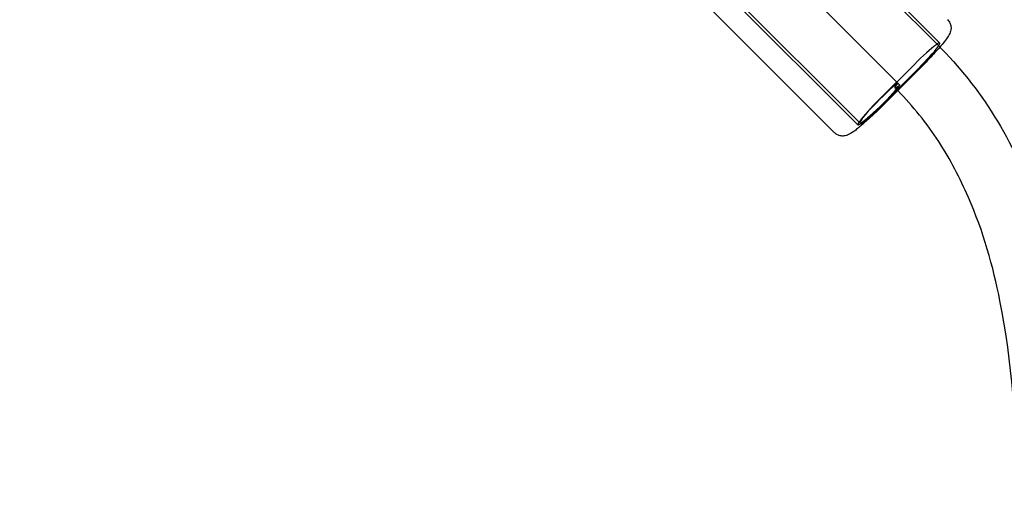
# Model space of a CAD drawing. Units: millimetres. Extents: x -0.13 to 8.07, y -4.67 to 4.1.
# Drawn here: x 0.59 to 0.94, y 2.69 to 2.86 of the extents above; entities that cross this region are included whole.
import ezdxf

# ---------------------------------------------------------------- set-up
doc = ezdxf.new("R2010")
doc.units = ezdxf.units.MM
doc.header["$LTSCALE"] = 6.920259
doc.linetypes.add('HIDDEN', pattern=[9.525, 6.35, -3.175])
doc.layers.add('SICHERHEITSBEREICH', color=1, linetype='HIDDEN')
doc.layers.add('SPIELGERÄTE', color=7, linetype='Continuous')

# ---------------------------------------------------------------- blocks, each defined once
blk = doc.blocks.new('1142041')
at = {"layer": 'SICHERHEITSBEREICH'}
blk.add_lwpolyline([(1.80348, -4.0375, -0.072549), (2.23196, -3.975), (5.71804, -3.975, -0.072549), (6.14652, -4.0375, 0.596094), (8.0125, -2.17152, -0.072549), (7.95, -1.74304), (7.95, 1.74304, -0.072549), (8.0125, 2.17152, 0.596094), (6.14652, 4.0375, -0.072549), (5.71804, 3.975), (2.23196, 3.975, -0.072549), (1.80348, 4.0375, 0.596094), (-0.0625, 2.17152, -0.072549), (0, 1.74304), (0, -1.74304, -0.072549), (-0.0625, -2.17152, 0.596094)], format="xyb", close=True, dxfattribs=at)
at = {"layer": 'SPIELGERÄTE'}
for p, q in [((0.91878, 2.85398), (0.86413, 2.90863)), ((0.86455, 2.90964), (0.91949, 2.85469)), ((0.90503, 2.83945), (0.85044, 2.89405)), ((0.83485, 2.87994), (0.88979, 2.82499)), ((0.8905, 2.8257), (0.83585, 2.88035)), ((0.88132, 2.82215), (0.83201, 2.87146)), ((0.89754, 2.83422), (0.91027, 2.84695)), ((0.91174, 2.84547), (0.89902, 2.83274)), ((0.912, 2.84521), (0.89927, 2.83248))]:
    blk.add_line(p, q, dxfattribs=at)
for centre, major_axis, start_param, end_param in [((0.911, 2.84621), (-0.00849, -0.00849), 1.570796, 4.712389), ((0.89828, 2.83348), (-0.00778, -0.00778), 3.754147, 8.812223), ((0.911, 2.84621), (-0.00778, -0.00778), 5.670631, 6.244662), ((0.911, 2.84621), (-0.00778, -0.00778), 6.244662, 6.89574), ((0.89828, 2.83348), (0.00849, 0.00849), 1.570796, 4.712389)]:
    blk.add_ellipse(centre, major_axis=major_axis, ratio=0.087156, start_param=start_param, end_param=end_param, dxfattribs=at)
for points, knots in [([(0.92233, 2.86317), (0.92266, 2.86283), (0.92294, 2.86243), (0.92334, 2.8616), (0.92346, 2.86116), (0.92356, 2.86031), (0.92355, 2.8599), (0.92344, 2.85918), (0.92335, 2.85888), (0.92314, 2.85829), (0.92301, 2.85802), (0.92258, 2.85721), (0.92225, 2.85672), (0.92141, 2.85555), (0.92089, 2.85489), (0.9193, 2.85297), (0.91808, 2.85159), (0.91559, 2.84889), (0.91433, 2.84756), (0.9127, 2.84591), (0.91235, 2.84556), (0.912, 2.84521)], [0, 0, 0, 0, 0.00150195, 0.00150195, 0.00295172, 0.00295172, 0.00439041, 0.00439041, 0.00579032, 0.00579032, 0.00750939, 0.00750939, 0.01126965, 0.01126965, 0.01534234, 0.01534234, 0.02187176, 0.02187176, 0.02739606, 0.02739606, 0.02887039, 0.02887039, 0.02887039, 0.02887039]), ([(0.91878, 2.85398), (0.92652, 2.84625), (0.93349, 2.83746), (0.94536, 2.81832), (0.95029, 2.8078), (0.95849, 2.78526), (0.96152, 2.77301), (0.96712, 2.74237), (0.96855, 2.72406), (0.96941, 2.70278), (0.96952, 2.69934), (0.96961, 2.6959)], [0, 0, 0, 0, 0.0329274, 0.0329274, 0.0679876, 0.0679876, 0.1082993, 0.1082993, 0.1709546, 0.1709546, 0.1831112, 0.1831112, 0.1831112, 0.1831112]), ([(0.94765, 2.69482), (0.94716, 2.71637), (0.94578, 2.73854), (0.93885, 2.77352), (0.93528, 2.78626), (0.92685, 2.80558), (0.92328, 2.81242), (0.91484, 2.82552), (0.90974, 2.83179), (0.90422, 2.83743)], [0, 0, 0, 0, 0.0770457, 0.0770457, 0.1192489, 0.1192489, 0.1427235, 0.1427235, 0.1664373, 0.1664373, 0.1664373, 0.1664373]), ([(0.89927, 2.83248), (0.898, 2.8312), (0.89668, 2.82993), (0.89421, 2.8276), (0.89302, 2.82652), (0.89084, 2.82462), (0.88984, 2.82379), (0.88805, 2.82241), (0.88733, 2.82189), (0.88619, 2.82135), (0.88595, 2.82125), (0.88539, 2.82107), (0.88506, 2.82099), (0.88427, 2.82092), (0.88379, 2.82094), (0.88291, 2.82114), (0.8825, 2.8213), (0.88183, 2.8217), (0.88156, 2.82191), (0.88132, 2.82215)], [0, 0, 0, 0, 0.00541963, 0.00541963, 0.01074965, 0.01074965, 0.01618335, 0.01618335, 0.02205096, 0.02205096, 0.02341868, 0.02341868, 0.02481026, 0.02481026, 0.0264018, 0.0264018, 0.02779405, 0.02779405, 0.02887284, 0.02887284, 0.02887284, 0.02887284])]:
    blk.add_open_spline(points, degree=3, knots=knots, dxfattribs=at)
blk.add_open_spline([(0.90422, 2.83743), (0.90389, 2.83776), (0.90356, 2.8381), (0.90323, 2.83843)], degree=3, dxfattribs=at)

msp = doc.modelspace()

# ---------------------------------------------------------------- block references
msp.add_blockref('1142041', (0, 0))

doc.saveas('drawing.dxf')
